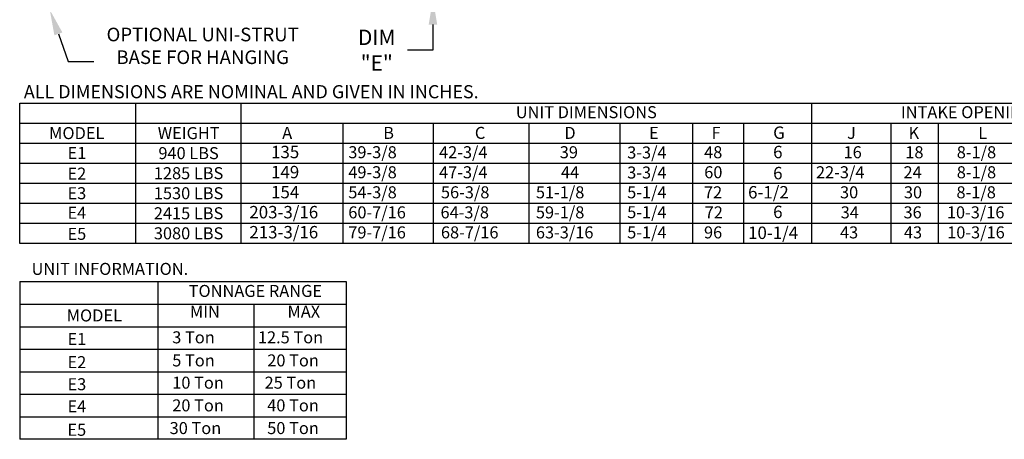
# Model space of a CAD drawing. Extents: x 445 to 685, y 430 to 574.
# Drawn here: x 447 to 563, y 430 to 479 of the extents above; entities that cross this region are included whole.
import ezdxf
from ezdxf.enums import TextEntityAlignment as Align

# ---------------------------------------------------------------- set-up
doc = ezdxf.new("R2010")
doc.units = 0
doc.header["$LTSCALE"] = 4
doc.header["$MEASUREMENT"] = 0
doc.layers.get('0').update_dxf_attribs({"linetype": 'CONTINUOUS'})
doc.layers.get('Defpoints').update_dxf_attribs({"linetype": 'CONTINUOUS'})
doc.styles.get("Standard").update_dxf_attribs({"font": 'TXT.shx'})
doc.dimstyles.new('MOD', dxfattribs={"dimscale": 1.5, "dimtxt": 1.2, "dimasz": 2, "dimexe": 0.75, "dimexo": 0.5, "dimgap": 1, "dimtad": 0, "dimtih": 1, "dimtoh": 1, "dimzin": 0, "dimdsep": 46, "dimtxsty": 'Standard', "dimcen": 0.09, "dimadec": 0, "dimazin": 0, "dimtfac": 1, "dimtix": 1, "dimtofl": 0, "dimtmove": 0, "dimatfit": 0, "dimfxl": 1, "dimtolj": 1, "dimtzin": 0, "dimarcsym": 0})

# ---------------------------------------------------------------- blocks, each defined once
blk = doc.blocks.new('*D9')
at = {"color": 0, "lineweight": -2, "transparency": 16777216}
for p, q in [((495.85, 487.54), (495.85, 490.54)), ((485.13, 484.54), (496.98, 484.54)), ((490.88, 481.67), (496.98, 481.67)), ((495.85, 478.67), (495.85, 475.67)), ((495.85, 475.67), (492.85, 475.67))]:
    blk.add_line(p, q, dxfattribs=at)
at = {"color": 0, "transparency": 16777216}
for points in [[(495.35, 487.54), (496.35, 487.54), (495.85, 484.54)], [(495.35, 478.67), (496.35, 478.67), (495.85, 481.67)]]:
    blk.add_solid(points, dxfattribs=at)
at = {"layer": 'Defpoints', "color": 0, "transparency": 16777216}
for p in [(484.38, 484.54), (490.13, 481.67), (495.85, 481.67)]:
    blk.add_point(p, dxfattribs=at)
at = {"color": 0, "transparency": 16777216, "insert": (489.25, 475.67), "char_height": 1.8, "attachment_point": 5}
blk.add_mtext('\\A1;DIM\\P"E"', dxfattribs=at)

msp = doc.modelspace()

# ---------------------------------------------------------------- linework, layer by layer
for p, q in [((451.861, 477.582), (453.018, 474.345)), ((453.018, 474.345), (456.018, 474.345)), ((447.326, 469.456), (651.759, 469.456)), ((447.326, 452.976), (447.326, 469.456)), ((460.974, 452.976), (460.974, 469.456)), ((473.272, 469.456), (473.272, 452.976)), ((540.293, 469.456), (540.293, 452.976)), ((447.326, 467.102), (651.759, 467.102)), ((485.276, 467.102), (485.276, 452.976)), ((495.884, 467.102), (495.884, 452.976)), ((507.116, 467.102), (507.116, 452.976)), ((517.809, 467.102), (517.809, 452.976)), ((526.334, 467.102), (526.334, 452.976)), ((549.624, 467.102), (549.624, 464.747)), ((555.188, 467.102), (555.188, 452.976)), ((447.326, 464.747), (651.759, 464.747)), ((549.624, 464.747), (549.624, 452.976)), ((447.326, 462.393), (651.759, 462.393)), ((447.326, 460.039), (651.759, 460.039)), ((447.326, 457.685), (651.759, 457.685)), ((447.326, 455.331), (651.759, 455.331)), ((651.759, 452.976), (447.326, 452.976)), ((447.318, 448.476), (485.642, 448.476)), ((447.318, 448.476), (447.318, 429.96)), ((463.588, 429.96), (463.588, 448.476)), ((485.642, 448.476), (485.642, 429.96)), ((447.318, 445.831), (485.642, 445.831)), ((474.82, 445.831), (474.82, 429.96)), ((447.318, 443.185), (485.642, 443.185)), ((447.318, 440.54), (485.642, 440.54)), ((447.318, 437.895), (485.642, 437.895)), ((447.318, 435.25), (485.642, 435.25)), ((447.318, 432.605), (485.642, 432.605)), ((485.642, 429.96), (447.318, 429.96))]:
    msp.add_line(p, q)
at = {"color": 7}
msp.add_line((532.339, 467.102), (532.339, 452.976), dxfattribs=at)
msp.add_solid([(451.391, 477.414), (452.332, 477.75), (450.852, 480.407)])

# ---------------------------------------------------------------- texts
for s, p in [('OPTIONAL UNI-STRUT', (468.806, 476.705)), ('BASE FOR HANGING', (468.806, 474.038))]:
    msp.add_text(s, height=1.6).set_placement(p, align=Align.CENTER)
at = {"linetype": 'Continuous'}
for s, height, p in [(' ALL DIMENSIONS ARE NOMINAL AND GIVEN IN INCHES.', 1.54494, (447.333, 470.013)), ('UNIT INFORMATION.', 1.41, (448.715, 449.272))]:
    msp.add_text(s, height=height, dxfattribs=at).set_placement(p)
for s, p in [('UNIT DIMENSIONS', (513.862, 468.382)), ('INTAKE OPENING', (558.578, 468.382)), ('MODEL', (454.02, 465.924)), ('WEIGHT', (467.162, 465.924)), ('E1', (454.043, 463.597)), ('940 LBS', (467.152, 463.57)), ('E2', (454.035, 461.166)), ('1285 LBS', (467.152, 461.216)), ('E3', (454.035, 458.865)), ('1530 LBS', (467.152, 458.862)), ('E4', (454.035, 456.564)), ('2415 LBS', (467.152, 456.508)), ('E5', (454.035, 454.091)), ('3080 LBS', (467.152, 454.154)), ('TONNAGE RANGE', (474.995, 447.386)), ('MODEL', (456.087, 444.508)), ('E1', (454.035, 441.744)), ('E2', (454.035, 439.022)), ('E3', (454.035, 436.43)), ('E4', (454.035, 433.839)), ('E5', (454.027, 431.075))]:
    msp.add_text(s, height=1.41).set_placement(p, align=Align.MIDDLE_CENTER)
for s, height, p in [('A', 1.41, (478.148, 465.246)), ('B', 1.41, (490.008, 465.246)), ('C', 1.41, (500.771, 465.246)), ('D', 1.41, (511.284, 465.246)), ('E', 1.41, (521.231, 465.246)), ('F', 1.41, (528.575, 465.246)), ('J', 1.41, (544.485, 465.246)), ('K', 1.41, (551.705, 465.246)), ('L', 1.41, (559.891, 465.246)), ('135', 1.4567, (476.84, 462.974)), ('39-3/8', 1.41, (485.911, 462.974)), ('42-3/4', 1.41, (496.569, 462.974)), ('39', 1.41, (510.748, 462.974)), ('3-3/4', 1.41, (518.664, 462.941)), ('48', 1.41, (527.702, 462.974)), ('16', 1.41, (544.076, 462.974)), ('18', 1.41, (551.324, 462.974)), ('8-1/8', 1.41, (557.369, 462.974)), ('149', 1.4567, (476.84, 460.62)), ('49-3/8', 1.41, (485.911, 460.62)), ('47-3/4', 1.41, (496.569, 460.62)), ('44', 1.41, (510.881, 460.62)), ('3-3/4', 1.41, (518.664, 460.587)), ('60', 1.41, (527.713, 460.62)), ('22-3/4', 1.41, (540.838, 460.62)), ('24', 1.41, (551.116, 460.62)), ('8-1/8', 1.41, (557.369, 460.62)), ('154', 1.4567, (476.84, 458.265)), ('54-3/8', 1.41, (485.911, 458.265)), ('56-3/8', 1.41, (496.79, 458.265)), ('51-1/8', 1.41, (507.942, 458.265)), ('5-1/4', 1.41, (518.664, 458.265)), ('72', 1.41, (527.684, 458.265)), ('30', 1.41, (543.658, 458.265)), ('30', 1.41, (551.161, 458.265)), ('8-1/8', 1.41, (557.335, 458.265)), ('203-3/16', 1.4567, (474.289, 455.911)), ('60-7/16', 1.41, (485.911, 455.911)), ('64-3/8', 1.41, (496.74, 455.911)), ('59-1/8', 1.41, (507.942, 455.911)), ('5-1/4', 1.41, (518.664, 455.931)), ('72', 1.41, (527.765, 455.911)), ('34', 1.41, (543.739, 455.911)), ('36', 1.41, (551.116, 455.911)), ('10-3/16', 1.41, (556.21, 455.911)), ('213-3/16', 1.4567, (474.289, 453.557)), ('79-7/16', 1.41, (485.911, 453.557)), ('68-7/16', 1.41, (496.79, 453.557)), ('63-3/16', 1.41, (507.942, 453.557)), ('5-1/4', 1.41, (518.664, 453.557)), ('96', 1.41, (527.684, 453.557)), ('43', 1.41, (543.658, 453.557)), ('43', 1.41, (551.161, 453.557)), ('10-3/16', 1.41, (556.244, 453.557)), ('MIN', 1.41, (467.31, 444.251)), ('MAX', 1.41, (478.771, 444.251)), ('3 Ton', 1.41, (465.235, 441.231)), ('12.5 Ton', 1.41, (475.295, 441.231)), ('5 Ton', 1.41, (465.235, 438.522)), ('20 Ton', 1.41, (476.397, 438.522)), ('10 Ton', 1.41, (465.235, 435.906)), ('25 Ton', 1.41, (476.082, 435.906)), ('20 Ton', 1.41, (465.235, 433.24)), ('40 Ton', 1.41, (476.39, 433.24)), ('30 Ton', 1.41, (464.929, 430.574)), ('50 Ton', 1.41, (476.39, 430.574))]:
    msp.add_text(s, height=height).set_placement(p)
at = {"color": 7}
for s, height, p in [('G', 1.457, (535.804, 465.246)), ('6', 1.457, (535.804, 462.974)), ('6', 1.457, (535.804, 460.495)), ('6-1/2', 1.4567, (532.86, 458.248)), ('6', 1.457, (535.804, 455.941)), ('10-1/4', 1.4567, (532.86, 453.487))]:
    msp.add_text(s, height=height, dxfattribs=at).set_placement(p)

# ---------------------------------------------------------------- dimensions: what is measured, and where the dimension line sits
dim = msp.add_linear_dim(base=(495.854, 481.672), p1=(484.383, 484.542), p2=(490.134, 481.672), angle=90, text='DIM\\P"E"', dimstyle='MOD', override={"dimpost": '"'})
dim.commit()
dim.dimension.update_dxf_attribs({"geometry": '*D9', "text_midpoint": (489.254, 475.672), "dimtype": 160})

doc.saveas('drawing.dxf')
